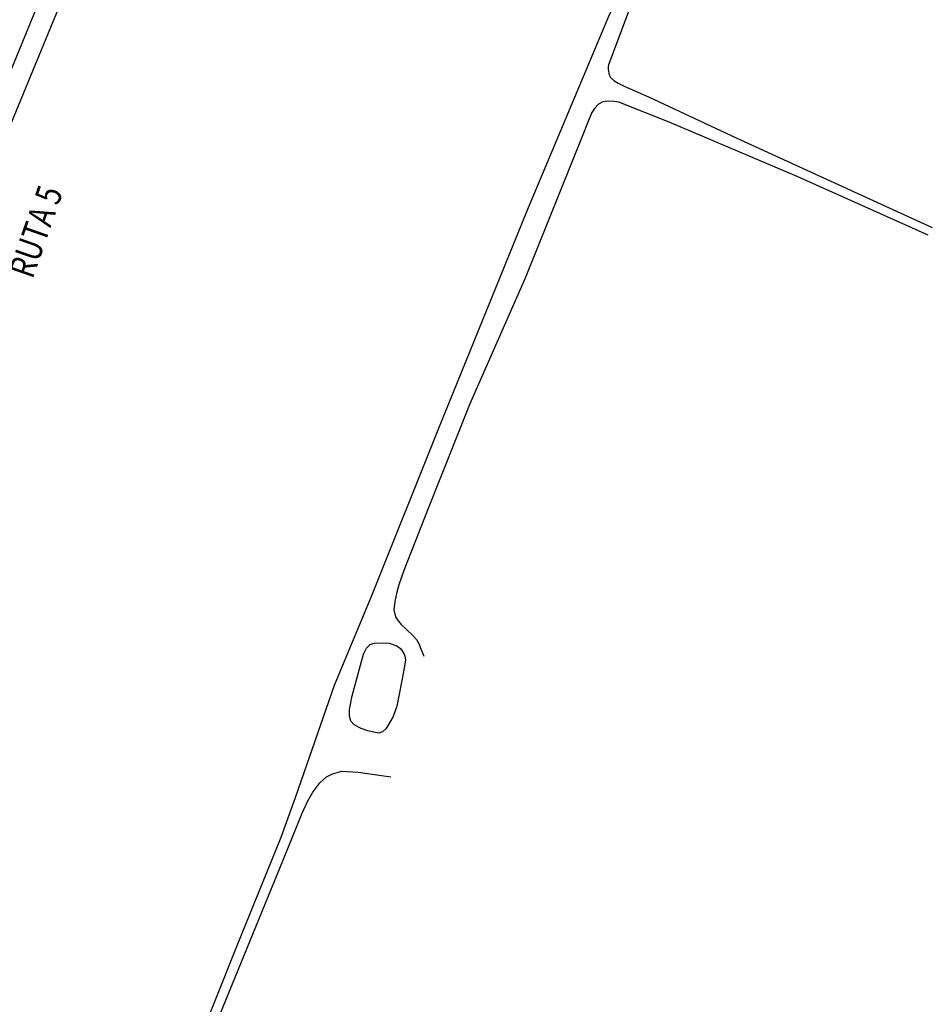
# Model space of a CAD drawing. Units: millimetres. Extents: x -335 to 4379, y -3733 to 4039.
# Drawn here: x 3855 to 4140, y 1888 to 2196 of the extents above; entities that cross this region are included whole.
import ezdxf

# ---------------------------------------------------------------- set-up
doc = ezdxf.new("R2010")
doc.units = ezdxf.units.MM
for name, color, linetype in [('CALL-HORMIGON', 255, 'Continuous'), ('HOR-TIE', 255, 'Continuous'), ('HUELLAS-SENDEROS', 7, 'Continuous'), ('NOM-SAN_FERNANDO', 2, 'Continuous')]:
    doc.layers.add(name, color=color, linetype=linetype)
doc.styles.add('ROMANS', font='romans.shx', dxfattribs={"height": 5.6})

msp = doc.modelspace()

# ---------------------------------------------------------------- linework, layer by layer
at = {"layer": 'CALL-HORMIGON', "color": 9}
msp.add_lwpolyline([(3921.78, 2332.7), (3909.24, 2301.98), (3864.22, 2193.44), (3827.79, 2105.17), (3778.19, 1984.09)], dxfattribs=at)
msp.add_lwpolyline([(3921.78, 2332.7), (3909.24, 2301.98), (3864.22, 2193.44), (3827.79, 2105.17), (3778.19, 1984.09)], dxfattribs=at)
at = {"layer": 'HOR-TIE', "color": 9}
msp.add_lwpolyline([(3772.72, 1988.38), (3817.68, 2096.75), (3859.81, 2199.48), (3908.4, 2317.81), (3963, 2451.12), (4014.04, 2574.86), (4060.87, 2689.39), (4088.18, 2755.59)], dxfattribs=at)
at = {"layer": 'HUELLAS-SENDEROS', "color": 9}
for points in [[(3964.75, 2015.91), (3985.92, 2068.77), (4013.17, 2135.92), (4038.83, 2197.06), (4061.84, 2246.79), (4086.33, 2307.31), (4103.37, 2346.12)], [(3964.75, 2015.91), (3985.92, 2068.77), (4013.17, 2135.92), (4038.83, 2197.06), (4061.84, 2246.79), (4086.33, 2307.31), (4103.37, 2346.12)], [(3964.75, 2015.91), (3985.92, 2068.77), (4013.17, 2135.92), (4038.83, 2197.06), (4061.84, 2246.79), (4086.33, 2307.31), (4103.37, 2346.12)], [(4049.02, 2209.06), (4038.77, 2181.8), (4038.64, 2181.3), (4038.64, 2180.4), (4038.94, 2178.72), (4039.42, 2177.82), (4040.44, 2176.92), (4041.76, 2176.08), (4043.68, 2175.18), (4051.29, 2171.78), (4078.71, 2158.96), (4140.03, 2130.95)], [(4049.02, 2209.06), (4038.77, 2181.8), (4038.64, 2181.3), (4038.64, 2180.4), (4038.94, 2178.72), (4039.42, 2177.82), (4040.44, 2176.92), (4041.76, 2176.08), (4043.68, 2175.18), (4051.29, 2171.78), (4078.71, 2158.96), (4140.03, 2130.95)], [(4049.02, 2209.06), (4038.77, 2181.8), (4038.64, 2181.3), (4038.64, 2180.4), (4038.94, 2178.72), (4039.42, 2177.82), (4040.44, 2176.92), (4041.76, 2176.08), (4043.68, 2175.18), (4051.29, 2171.78), (4078.71, 2158.96), (4140.03, 2130.95)], [(4138.7, 2128.59), (4097.72, 2146.85), (4057.74, 2163.86), (4041.94, 2170.16), (4040.48, 2170.38), (4038.42, 2170.47), (4036.97, 2170.28), (4035.6, 2169.5), (4034.36, 2168.17), (4033.53, 2166.89), (4032.24, 2163.86), (4030.73, 2159.91), (4012.64, 2115.13), (3995.42, 2075.85), (3982.4, 2043.08), (3974.76, 2023.75), (3973.21, 2019.28), (3972.55, 2017.01), (3971.89, 2014.08), (3971.59, 2011.41), (3972.19, 2009.24), (3972.99, 2008), (3973.87, 2006.9), (3975.48, 2005.43), (3977.68, 2003.31), (3978.71, 2002.14), (3979.51, 2000.75), (3979.88, 1999.79), (3980.98, 1997)], [(4138.7, 2128.59), (4097.72, 2146.85), (4057.74, 2163.86), (4041.94, 2170.16), (4040.48, 2170.38), (4038.42, 2170.47), (4036.97, 2170.28), (4035.6, 2169.5), (4034.36, 2168.17), (4033.53, 2166.89), (4032.24, 2163.86), (4030.73, 2159.91), (4012.64, 2115.13), (3995.42, 2075.85), (3982.4, 2043.08), (3974.76, 2023.75), (3973.21, 2019.28), (3972.55, 2017.01), (3971.89, 2014.08), (3971.59, 2011.41), (3972.19, 2009.24), (3972.99, 2008), (3973.87, 2006.9), (3975.48, 2005.43), (3977.68, 2003.31), (3978.71, 2002.14), (3979.51, 2000.75), (3979.88, 1999.79), (3980.98, 1997)], [(4138.7, 2128.59), (4097.72, 2146.85), (4057.74, 2163.86), (4041.94, 2170.16), (4040.48, 2170.38), (4038.42, 2170.47), (4036.97, 2170.28), (4035.6, 2169.5), (4034.36, 2168.17), (4033.53, 2166.89), (4032.24, 2163.86), (4030.73, 2159.91), (4012.64, 2115.13), (3995.42, 2075.85), (3982.4, 2043.08), (3974.76, 2023.75), (3973.21, 2019.28), (3972.55, 2017.01), (3971.89, 2014.08), (3971.59, 2011.41), (3972.19, 2009.24), (3972.99, 2008), (3973.87, 2006.9), (3975.48, 2005.43), (3977.68, 2003.31), (3978.71, 2002.14), (3979.51, 2000.75), (3979.88, 1999.79), (3980.98, 1997)], [(3664.95, 1289.54), (3681.41, 1329.46), (3700.67, 1373.27), (3720.58, 1423.86), (3742.4, 1476.17), (3769.05, 1541.75), (3792.22, 1598.11), (3814.62, 1654.44), (3838.33, 1709.59), (3847.48, 1724.5), (3852.8, 1733.55), (3867.04, 1767.23), (3922.41, 1905.98), (3936.36, 1940.34), (3940.85, 1952.73), (3953.06, 1987.86), (3964.75, 2015.91)], [(3664.95, 1289.54), (3681.41, 1329.46), (3700.67, 1373.27), (3720.58, 1423.86), (3742.4, 1476.17), (3769.05, 1541.75), (3792.22, 1598.11), (3814.62, 1654.44), (3838.33, 1709.59), (3847.48, 1724.5), (3852.8, 1733.55), (3867.04, 1767.23), (3922.41, 1905.98), (3936.36, 1940.34), (3940.85, 1952.73), (3953.06, 1987.86), (3964.75, 2015.91)], [(3664.95, 1289.54), (3681.41, 1329.46), (3700.67, 1373.27), (3720.58, 1423.86), (3742.4, 1476.17), (3769.05, 1541.75), (3792.22, 1598.11), (3814.62, 1654.44), (3838.33, 1709.59), (3847.48, 1724.5), (3852.8, 1733.55), (3867.04, 1767.23), (3922.41, 1905.98), (3936.36, 1940.34), (3940.85, 1952.73), (3953.06, 1987.86), (3964.75, 2015.91)], [(3972.58, 1981.35), (3971.37, 1978.04), (3969.99, 1975.54), (3969.1, 1974.25), (3968.05, 1973.28), (3966.92, 1972.88), (3964.82, 1973.28), (3963.53, 1973.6), (3961.43, 1974.33), (3959.25, 1975.46), (3958.12, 1976.67), (3957.71, 1978.2), (3957.71, 1980.3), (3958.6, 1984.5), (3962.16, 1997.58), (3963.05, 1999.44), (3964.26, 2000.57), (3965.47, 2001.05), (3968.38, 2001.13), (3970.15, 2000.97), (3972.58, 2000.16), (3973.71, 1999.35), (3974.27, 1998.63), (3975, 1997.34), (3975.27, 1995.82), (3974.76, 1992.57), (3972.58, 1981.35)], [(3972.58, 1981.35), (3971.37, 1978.04), (3969.99, 1975.54), (3969.1, 1974.25), (3968.05, 1973.28), (3966.92, 1972.88), (3964.82, 1973.28), (3963.53, 1973.6), (3961.43, 1974.33), (3959.25, 1975.46), (3958.12, 1976.67), (3957.71, 1978.2), (3957.71, 1980.3), (3958.6, 1984.5), (3962.16, 1997.58), (3963.05, 1999.44), (3964.26, 2000.57), (3965.47, 2001.05), (3968.38, 2001.13), (3970.15, 2000.97), (3972.58, 2000.16), (3973.71, 1999.35), (3974.27, 1998.63), (3975, 1997.34), (3975.27, 1995.82), (3974.76, 1992.57), (3972.58, 1981.35)], [(3972.58, 1981.35), (3971.37, 1978.04), (3969.99, 1975.54), (3969.1, 1974.25), (3968.05, 1973.28), (3966.92, 1972.88), (3964.82, 1973.28), (3963.53, 1973.6), (3961.43, 1974.33), (3959.25, 1975.46), (3958.12, 1976.67), (3957.71, 1978.2), (3957.71, 1980.3), (3958.6, 1984.5), (3962.16, 1997.58), (3963.05, 1999.44), (3964.26, 2000.57), (3965.47, 2001.05), (3968.38, 2001.13), (3970.15, 2000.97), (3972.58, 2000.16), (3973.71, 1999.35), (3974.27, 1998.63), (3975, 1997.34), (3975.27, 1995.82), (3974.76, 1992.57), (3972.58, 1981.35)], [(3909.73, 1866.47), (3937.11, 1933.44), (3942.91, 1947.84), (3944.65, 1951.55), (3946.28, 1954.45), (3948.49, 1957.35), (3950.58, 1959.21), (3952.43, 1960.14), (3955.34, 1960.96), (3960.45, 1960.73), (3970.66, 1959.22)], [(3909.73, 1866.47), (3937.11, 1933.44), (3942.91, 1947.84), (3944.65, 1951.55), (3946.28, 1954.45), (3948.49, 1957.35), (3950.58, 1959.21), (3952.43, 1960.14), (3955.34, 1960.96), (3960.45, 1960.73), (3970.66, 1959.22)], [(3909.73, 1866.47), (3937.11, 1933.44), (3942.91, 1947.84), (3944.65, 1951.55), (3946.28, 1954.45), (3948.49, 1957.35), (3950.58, 1959.21), (3952.43, 1960.14), (3955.34, 1960.96), (3960.45, 1960.73), (3970.66, 1959.22)]]:
    msp.add_lwpolyline(points, dxfattribs=at)

# ---------------------------------------------------------------- texts
at = {"layer": 'NOM-SAN_FERNANDO', "color": 9, "style": 'ROMANS', "width": 0.8}
msp.add_text('RUTA 5', height=8, rotation=70.71, dxfattribs=at).set_placement((3858.61, 2114.61))

doc.saveas('drawing.dxf')
